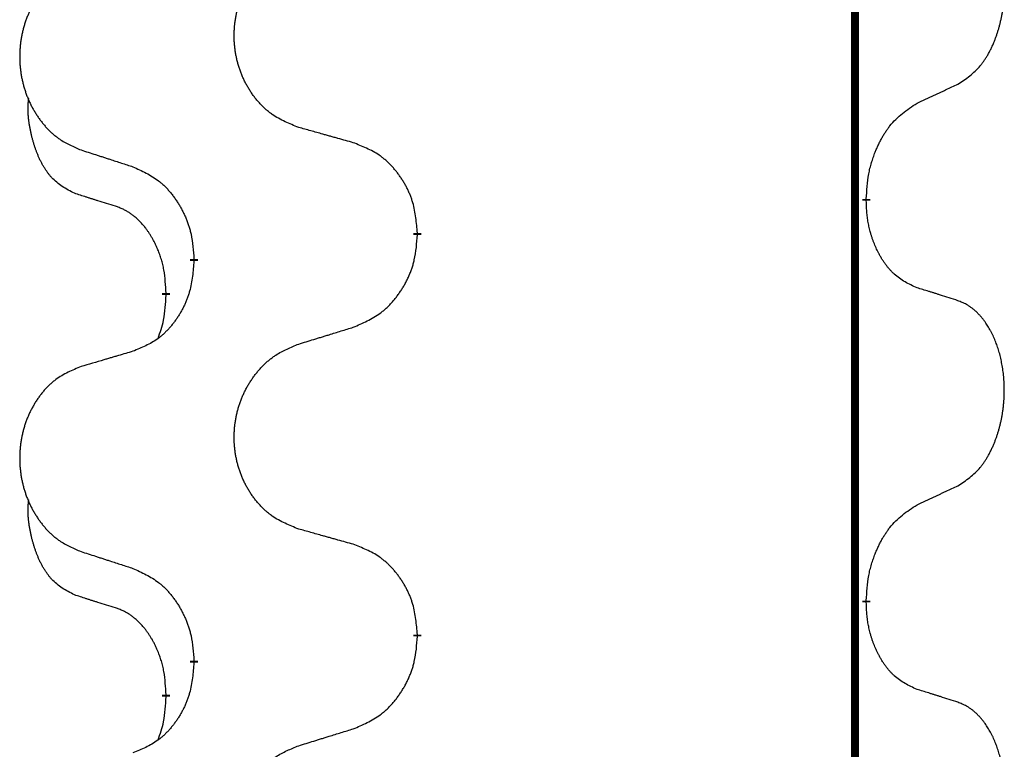
# Model space of a CAD drawing. Units: millimetres. Extents: x -767 to 1477, y -77 to 673.
# Drawn here: x -427 to -419, y 489 to 495 of the extents above; entities that cross this region are included whole.
import ezdxf

# ---------------------------------------------------------------- set-up
doc = ezdxf.new("R2010")
doc.units = ezdxf.units.MM
doc.linetypes.add('SLD_Durchgehend', pattern=[0, 0, 0])

# ---------------------------------------------------------------- blocks, each defined once
blk = doc.blocks.new('HL50WU-0-170', base_point=(354.7064, 297.9949))
at = {"color": 7, "linetype": 'SLD_Durchgehend', "const_width": 0.0625}
for points in [[(-420.1627, 588.6205), (-420.1627, 424.7205)], [(-420.0726, 493.1755), (-420.0726, 493.1605)], [(-423.6218, 492.9065), (-423.6218, 492.8915)], [(-425.3887, 492.6846), (-425.3887, 492.6996)], [(-425.6088, 492.4306), (-425.6088, 492.4156)], [(-420.0726, 490.0005), (-420.0726, 489.9855)], [(-423.6218, 489.7315), (-423.6218, 489.7165)], [(-425.3887, 489.5096), (-425.3887, 489.5246)], [(-425.6088, 489.2556), (-425.6088, 489.2406)]]:
    blk.add_lwpolyline(points, dxfattribs=at)
at = {"color": 7, "linetype": 'SLD_Durchgehend'}
for points, knots in [([(-419.3488, 494.0835), (-419.3167, 494.1043), (-419.2525, 494.1459), (-419.1902, 494.2049), (-419.1556, 494.2483), (-419.1405, 494.2694), (-419.1263, 494.2911), (-419.1124, 494.3142), (-419.0988, 494.3387), (-419.0857, 494.3646), (-419.0734, 494.3909), (-419.0624, 494.4166), (-419.0525, 494.4415), (-419.0436, 494.4656), (-419.0354, 494.49), (-419.0276, 494.5151), (-419.0203, 494.5409), (-419.0135, 494.5675), (-419.0073, 494.5942), (-419.0018, 494.6216), (-418.9968, 494.6497), (-418.9925, 494.6784), (-418.989, 494.7072), (-418.9861, 494.7364), (-418.9838, 494.7659), (-418.9824, 494.7956), (-418.9816, 494.8254), (-418.9816, 494.8538), (-418.9823, 494.8809), (-418.9835, 494.9067), (-418.9853, 494.9323), (-418.9876, 494.9578), (-418.9905, 494.9829), (-418.9939, 495.0078), (-418.9978, 495.0325), (-419.0023, 495.0566), (-419.0071, 495.0798), (-419.0124, 495.1024), (-419.0181, 495.1248), (-419.0243, 495.1466), (-419.0308, 495.1678), (-419.0377, 495.1885), (-419.045, 495.2089), (-419.053, 495.2293), (-419.0615, 495.2495), (-419.0706, 495.2697), (-419.0803, 495.2895), (-419.0903, 495.3086), (-419.1006, 495.3268), (-419.1111, 495.3441), (-419.1221, 495.3612), (-419.1349, 495.3797), (-419.1497, 495.3996), (-419.1669, 495.4205), (-419.1851, 495.4405), (-419.2036, 495.4588), (-419.2223, 495.4753), (-419.241, 495.49), (-419.2606, 495.5036), (-419.2848, 495.5181), (-419.3143, 495.5321), (-419.3373, 495.5413), (-419.3488, 495.5459)], [0, 0, 0, 0, 0.114626, 0.229253, 0.255136, 0.281028, 0.306957, 0.332884, 0.361934, 0.390985, 0.420018, 0.449052, 0.474762, 0.500472, 0.526183, 0.551894, 0.5793, 0.606707, 0.634112, 0.661518, 0.690573, 0.719628, 0.748686, 0.777743, 0.807529, 0.837316, 0.867099, 0.896882, 0.922639, 0.948395, 0.974152, 0.999908, 1.024987, 1.050066, 1.075144, 1.100222, 1.123355, 1.146488, 1.16962, 1.192753, 1.214494, 1.236235, 1.257976, 1.279718, 1.301816, 1.323914, 1.34601, 1.368106, 1.38839, 1.408673, 1.42896, 1.449249, 1.476285, 1.503323, 1.530378, 1.557432, 1.581269, 1.605108, 1.628896, 1.652672, 1.68974, 1.726808, 1.726808, 1.726808, 1.726808]), ([(-424.5603, 493.7408), (-424.5965, 493.7552), (-424.6691, 493.7841), (-424.747, 493.8263), (-424.7945, 493.8615), (-424.8177, 493.8807), (-424.8399, 493.9011), (-424.8613, 493.9227), (-424.8818, 493.9456), (-424.9016, 493.9695), (-424.9202, 493.9943), (-424.9379, 494.0197), (-424.9544, 494.0458), (-424.97, 494.0725), (-424.9845, 494.0998), (-424.9979, 494.1277), (-425.0103, 494.1563), (-425.0216, 494.1854), (-425.0318, 494.2149), (-425.0408, 494.2448), (-425.0485, 494.2749), (-425.0551, 494.3052), (-425.0605, 494.3358), (-425.0648, 494.3666), (-425.0679, 494.3976), (-425.0699, 494.4288), (-425.0707, 494.46), (-425.0703, 494.4911), (-425.0688, 494.5222), (-425.0661, 494.5532), (-425.0622, 494.584), (-425.0573, 494.6146), (-425.0512, 494.6448), (-425.044, 494.6748), (-425.0357, 494.7045), (-425.0263, 494.7338), (-425.0157, 494.7627), (-425.0041, 494.7912), (-424.9914, 494.8192), (-424.9776, 494.8465), (-424.9629, 494.8733), (-424.9473, 494.8993), (-424.9307, 494.9247), (-424.9132, 494.9496), (-424.8946, 494.9738), (-424.8751, 494.9973), (-424.8546, 495.02), (-424.8334, 495.0416), (-424.8114, 495.062), (-424.7887, 495.0813), (-424.7651, 495.0994), (-424.7213, 495.1296), (-424.6531, 495.1653), (-424.5912, 495.1906), (-424.5603, 495.2032)], [0, 0, 0, 0, 0.117086, 0.234172, 0.26425, 0.294342, 0.324476, 0.354607, 0.385625, 0.416644, 0.447649, 0.478654, 0.509524, 0.540393, 0.571263, 0.602133, 0.633372, 0.664611, 0.695847, 0.727084, 0.758108, 0.789132, 0.820159, 0.851185, 0.8824, 0.913614, 0.944827, 0.97604, 1.007095, 1.038151, 1.069208, 1.100265, 1.131069, 1.161872, 1.192674, 1.223475, 1.254222, 1.284969, 1.315717, 1.346465, 1.376816, 1.407167, 1.437517, 1.467868, 1.498416, 1.528964, 1.559522, 1.59008, 1.619832, 1.649585, 1.679305, 1.709013, 1.809224, 1.909434, 1.909434, 1.909434, 1.909434]), ([(-426.281, 495.0253), (-426.3156, 495.0108), (-426.3848, 494.9818), (-426.4588, 494.9396), (-426.5038, 494.9045), (-426.5259, 494.8853), (-426.5469, 494.8649), (-426.5672, 494.8432), (-426.5868, 494.8204), (-426.6056, 494.7964), (-426.6233, 494.7717), (-426.6401, 494.7462), (-426.6558, 494.7201), (-426.6706, 494.6934), (-426.6843, 494.6662), (-426.6971, 494.6383), (-426.7089, 494.6097), (-426.7197, 494.5806), (-426.7294, 494.551), (-426.7379, 494.5212), (-426.7453, 494.4911), (-426.7515, 494.4608), (-426.7567, 494.4302), (-426.7607, 494.3994), (-426.7637, 494.3684), (-426.7656, 494.3373), (-426.7663, 494.3061), (-426.766, 494.2749), (-426.7645, 494.2438), (-426.7619, 494.2129), (-426.7583, 494.1821), (-426.7536, 494.1515), (-426.7478, 494.1212), (-426.7409, 494.0913), (-426.733, 494.0616), (-426.7241, 494.0323), (-426.7141, 494.0034), (-426.703, 493.975), (-426.6909, 493.9469), (-426.6779, 493.9196), (-426.6639, 493.8928), (-426.6491, 493.8668), (-426.6333, 493.8414), (-426.6166, 493.8165), (-426.599, 493.7923), (-426.5805, 493.7689), (-426.561, 493.7461), (-426.5408, 493.7245), (-426.5199, 493.7041), (-426.4983, 493.6848), (-426.4759, 493.6667), (-426.4343, 493.6366), (-426.3695, 493.6008), (-426.3105, 493.5755), (-426.281, 493.5628)], [0, 0, 0, 0, 0.112481, 0.224961, 0.254205, 0.283463, 0.312765, 0.342064, 0.372505, 0.402946, 0.433372, 0.463798, 0.494314, 0.52483, 0.555347, 0.585864, 0.616922, 0.647981, 0.679038, 0.710095, 0.741061, 0.772027, 0.802995, 0.833963, 0.865172, 0.896381, 0.927588, 0.958795, 0.989832, 1.020868, 1.051906, 1.082944, 1.113652, 1.144359, 1.175065, 1.20577, 1.236283, 1.266796, 1.29731, 1.327824, 1.357761, 1.387698, 1.417635, 1.447572, 1.477483, 1.507394, 1.537316, 1.567238, 1.596112, 1.624989, 1.653829, 1.682658, 1.778901, 1.875145, 1.875145, 1.875145, 1.875145]), ([(-419.6718, 493.9323), (-419.6491, 493.9428), (-419.6036, 493.964), (-419.5542, 493.987), (-419.5237, 494.0012), (-419.512, 494.0067), (-419.5004, 494.0122), (-419.4887, 494.0176), (-419.477, 494.0231), (-419.4654, 494.0286), (-419.4537, 494.034), (-419.4304, 494.045), (-419.3954, 494.0615), (-419.3643, 494.0761), (-419.3488, 494.0835)], [0, 0, 0, 0, 0.075268, 0.1505361, 0.163415, 0.176294, 0.1891729, 0.2020518, 0.2149361, 0.2278204, 0.2407047, 0.253589, 0.3051493, 0.3567097, 0.3567097, 0.3567097, 0.3567097]), ([(-426.3327, 493.2202), (-426.3655, 493.2369), (-426.4312, 493.2705), (-426.4946, 493.323), (-426.5289, 493.3623), (-426.543, 493.3803), (-426.5563, 493.399), (-426.5693, 493.419), (-426.5821, 493.4402), (-426.5944, 493.4628), (-426.606, 493.4858), (-426.6164, 493.5085), (-426.6259, 493.5309), (-426.6345, 493.5528), (-426.6425, 493.575), (-426.6501, 493.598), (-426.6573, 493.6217), (-426.6642, 493.6461), (-426.6705, 493.6707), (-426.6764, 493.696), (-426.682, 493.7219), (-426.687, 493.7485), (-426.6913, 493.7753), (-426.6949, 493.8023), (-426.6977, 493.8296), (-426.6996, 493.8572), (-426.7003, 493.8849), (-426.6999, 493.9137), (-426.698, 493.9437), (-426.6961, 493.9644), (-426.6952, 493.9748)], [0, 0, 0, 0, 0.1104767, 0.2209534, 0.2438284, 0.2667114, 0.2896326, 0.3125527, 0.3382849, 0.3640175, 0.389731, 0.4154442, 0.4390192, 0.4625939, 0.4861716, 0.5097495, 0.5351329, 0.5605162, 0.5859001, 0.6112844, 0.6383739, 0.665463, 0.6925584, 0.7196538, 0.7472958, 0.7749392, 0.8025614, 0.830178, 0.8614107, 0.8926434, 0.8926434, 0.8926434, 0.8926434]), ([(-420.0726, 493.1755), (-420.0706, 493.2085), (-420.0666, 493.2744), (-420.0582, 493.3478), (-420.0488, 493.3953), (-420.0437, 493.4178), (-420.038, 493.4401), (-420.0318, 493.4619), (-420.0251, 493.4832), (-420.0181, 493.5038), (-420.0106, 493.5244), (-420.0015, 493.5477), (-419.9906, 493.5739), (-419.9776, 493.6026), (-419.9637, 493.6309), (-419.9493, 493.6577), (-419.9346, 493.683), (-419.9196, 493.7069), (-419.9037, 493.7301), (-419.864, 493.7823), (-419.7896, 493.8553), (-419.7111, 493.9066), (-419.6718, 493.9323)], [0, 0, 0, 0, 0.0991279, 0.1982558, 0.2212992, 0.2443459, 0.2673984, 0.2904499, 0.3123028, 0.3341557, 0.3560082, 0.3778615, 0.4093786, 0.4408961, 0.4724293, 0.503962, 0.5321252, 0.5602895, 0.5884188, 0.6165402, 0.7571053, 0.8976704, 0.8976704, 0.8976704, 0.8976704]), ([(-424.129, 493.6203), (-424.1491, 493.6259), (-424.1893, 493.6371), (-424.2346, 493.6497), (-424.2648, 493.6581), (-424.2798, 493.6623), (-424.2949, 493.6665), (-424.31, 493.6707), (-424.3251, 493.6749), (-424.3402, 493.6792), (-424.3552, 493.6834), (-424.397, 493.695), (-424.4653, 493.7142), (-424.5286, 493.7319), (-424.5603, 493.7408)], [0, 0, 0, 0, 0.0626283, 0.1252565, 0.140914, 0.1565714, 0.1722289, 0.1878864, 0.2035442, 0.219202, 0.2348598, 0.2505176, 0.3491531, 0.4477886, 0.4477886, 0.4477886, 0.4477886]), ([(-423.6218, 492.9065), (-423.6253, 492.9466), (-423.6323, 493.0269), (-423.6486, 493.1164), (-423.6667, 493.1738), (-423.6769, 493.2017), (-423.6884, 493.2291), (-423.7011, 493.256), (-423.7149, 493.2823), (-423.7296, 493.3079), (-423.7453, 493.3329), (-423.7619, 493.3573), (-423.7793, 493.381), (-423.7974, 493.4039), (-423.8165, 493.4261), (-423.8363, 493.4472), (-423.8567, 493.4673), (-423.8779, 493.4863), (-423.8999, 493.5041), (-423.946, 493.5378), (-424.0223, 493.5784), (-424.0934, 493.6064), (-424.129, 493.6203)], [0, 0, 0, 0, 0.1209346, 0.2418691, 0.2715902, 0.3013222, 0.3310797, 0.3608342, 0.3904011, 0.4199685, 0.4495293, 0.4790908, 0.5083301, 0.5375686, 0.5668172, 0.5960652, 0.6244344, 0.6528069, 0.6811435, 0.7094671, 0.8241186, 0.93877, 0.93877, 0.93877, 0.93877]), ([(-426.281, 493.5628), (-426.262, 493.5567), (-426.224, 493.5444), (-426.1813, 493.5305), (-426.1528, 493.5213), (-426.1385, 493.5167), (-426.1243, 493.5121), (-426.11, 493.5075), (-426.0958, 493.5028), (-426.0815, 493.4982), (-426.0673, 493.4936), (-426.0274, 493.4807), (-425.962, 493.4595), (-425.9013, 493.4398), (-425.8709, 493.4299)], [0, 0, 0, 0, 0.0599168, 0.1198336, 0.1348129, 0.1497923, 0.1647716, 0.179751, 0.1947305, 0.2097099, 0.2246894, 0.2396689, 0.3353723, 0.4310757, 0.4310757, 0.4310757, 0.4310757]), ([(-425.8709, 493.4299), (-425.8357, 493.414), (-425.7651, 493.3822), (-425.6899, 493.3365), (-425.6444, 493.2991), (-425.6222, 493.2787), (-425.6011, 493.2572), (-425.5807, 493.2343), (-425.561, 493.2103), (-425.5422, 493.1851), (-425.5244, 493.1591), (-425.5075, 493.1325), (-425.4916, 493.1051), (-425.4767, 493.0771), (-425.4628, 493.0486), (-425.45, 493.0194), (-425.4384, 492.9896), (-425.4281, 492.9592), (-425.4191, 492.9284), (-425.4062, 492.8753), (-425.3955, 492.7989), (-425.391, 492.7327), (-425.3887, 492.6996)], [0, 0, 0, 0, 0.1161018, 0.2322037, 0.2623496, 0.2925108, 0.3227169, 0.3529195, 0.3843764, 0.415834, 0.4472779, 0.4787225, 0.5104414, 0.5421594, 0.5738837, 0.6056077, 0.6377093, 0.6698134, 0.7018938, 0.7339652, 0.8335001, 0.9330351, 0.9330351, 0.9330351, 0.9330351]), ([(-426.0096, 493.118), (-426.0327, 493.125), (-426.0789, 493.1392), (-426.1289, 493.1547), (-426.1596, 493.1643), (-426.1712, 493.168), (-426.1827, 493.1716), (-426.1943, 493.1753), (-426.2058, 493.179), (-426.2174, 493.1827), (-426.2289, 493.1864), (-426.252, 493.1938), (-426.2866, 493.2051), (-426.3173, 493.2151), (-426.3327, 493.2202)], [0, 0, 0, 0, 0.072467, 0.1449339, 0.1570396, 0.1691453, 0.181251, 0.1933566, 0.2054742, 0.2175917, 0.2297093, 0.2418268, 0.2903502, 0.3388736, 0.3388736, 0.3388736, 0.3388736]), ([(-419.6718, 492.4731), (-419.7038, 492.4877), (-419.7678, 492.517), (-419.8324, 492.5623), (-419.8692, 492.5974), (-419.8853, 492.6146), (-419.9007, 492.6324), (-419.9158, 492.6518), (-419.9307, 492.6724), (-419.9453, 492.6945), (-419.9591, 492.7172), (-419.9712, 492.7389), (-419.982, 492.7597), (-419.9915, 492.7793), (-420.0005, 492.7993), (-420.0091, 492.82), (-420.0174, 492.8414), (-420.0253, 492.8637), (-420.0326, 492.8862), (-420.039, 492.908), (-420.0446, 492.9289), (-420.0495, 492.949), (-420.0539, 492.9692), (-420.0579, 492.9898), (-420.0614, 493.0108), (-420.0645, 493.0321), (-420.067, 493.0535), (-420.0697, 493.082), (-420.0715, 493.1177), (-420.0723, 493.1462), (-420.0726, 493.1605)], [0, 0, 0, 0, 0.1054562, 0.2109123, 0.2344291, 0.2579548, 0.2815165, 0.3050767, 0.3315574, 0.3580389, 0.3845049, 0.4109705, 0.4328054, 0.4546397, 0.4764736, 0.4983077, 0.5219471, 0.5455868, 0.5692264, 0.5928659, 0.6135516, 0.634237, 0.6549231, 0.6756092, 0.6971494, 0.71869, 0.740226, 0.7617607, 0.804578, 0.8473954, 0.8473954, 0.8473954, 0.8473954]), ([(-425.6088, 492.4306), (-425.6106, 492.4612), (-425.614, 492.5226), (-425.6217, 492.5909), (-425.6303, 492.6352), (-425.635, 492.6562), (-425.6403, 492.6771), (-425.6461, 492.6974), (-425.6523, 492.7171), (-425.6589, 492.7363), (-425.6659, 492.7553), (-425.6742, 492.7761), (-425.6838, 492.7985), (-425.6951, 492.8224), (-425.7071, 492.8459), (-425.7195, 492.8682), (-425.7322, 492.8894), (-425.7452, 492.9094), (-425.7589, 492.929), (-425.7745, 492.9498), (-425.7925, 492.9717), (-425.813, 492.9943), (-425.8347, 493.0158), (-425.8567, 493.0352), (-425.879, 493.0526), (-425.9012, 493.0679), (-425.9243, 493.0818), (-425.9501, 493.095), (-425.9787, 493.1068), (-425.9993, 493.1143), (-426.0096, 493.118)], [0, 0, 0, 0, 0.0921911, 0.1843821, 0.20591, 0.2274409, 0.2489766, 0.2705115, 0.2907895, 0.3110675, 0.3313472, 0.3516275, 0.3780441, 0.4044611, 0.4308749, 0.4572883, 0.4811357, 0.5049824, 0.5288358, 0.5526907, 0.5831984, 0.6137075, 0.6442319, 0.6747535, 0.7017613, 0.7287719, 0.7557302, 0.7826753, 0.8155538, 0.8484323, 0.8484323, 0.8484323, 0.8484323]), ([(-424.129, 492.1611), (-424.092, 492.177), (-424.0181, 492.2087), (-423.9389, 492.2543), (-423.8909, 492.2918), (-423.8676, 492.3122), (-423.8453, 492.3338), (-423.8238, 492.3567), (-423.8031, 492.3807), (-423.7833, 492.4059), (-423.7646, 492.4318), (-423.7469, 492.4585), (-423.7301, 492.4858), (-423.7144, 492.5138), (-423.6998, 492.5424), (-423.6864, 492.5716), (-423.6742, 492.6014), (-423.6633, 492.6317), (-423.6538, 492.6626), (-423.6403, 492.7156), (-423.629, 492.7921), (-423.6242, 492.8584), (-423.6218, 492.8915)], [0, 0, 0, 0, 0.1207225, 0.241445, 0.272411, 0.3033922, 0.334416, 0.3654362, 0.3974567, 0.4294779, 0.4614868, 0.4934965, 0.5255609, 0.5576245, 0.5896947, 0.6217645, 0.6540243, 0.6862868, 0.7185226, 0.7507482, 0.8503626, 0.9499769, 0.9499769, 0.9499769, 0.9499769]), ([(-425.3887, 492.6846), (-425.392, 492.6444), (-425.3986, 492.5642), (-425.4141, 492.4748), (-425.4313, 492.4173), (-425.4411, 492.3894), (-425.452, 492.362), (-425.4641, 492.3351), (-425.4771, 492.3088), (-425.4911, 492.2832), (-425.5061, 492.2582), (-425.5219, 492.2338), (-425.5384, 492.2102), (-425.5556, 492.1873), (-425.5737, 492.165), (-425.5925, 492.1439), (-425.612, 492.1238), (-425.632, 492.1049), (-425.653, 492.087), (-425.6967, 492.0534), (-425.7692, 492.0127), (-425.837, 491.9847), (-425.8709, 491.9707)], [0, 0, 0, 0, 0.1207923, 0.2415845, 0.2711145, 0.3006544, 0.3302167, 0.3597763, 0.388964, 0.418152, 0.4473341, 0.4765167, 0.5051788, 0.5338402, 0.5625129, 0.591185, 0.618755, 0.6463281, 0.6738633, 0.7013854, 0.8115011, 0.9216168, 0.9216168, 0.9216168, 0.9216168]), ([(-419.3488, 492.3709), (-419.3718, 492.3784), (-419.4179, 492.3934), (-419.4678, 492.4095), (-419.4986, 492.4194), (-419.5101, 492.423), (-419.5217, 492.4267), (-419.5332, 492.4303), (-419.5448, 492.4339), (-419.5563, 492.4375), (-419.5679, 492.4411), (-419.591, 492.4483), (-419.6256, 492.459), (-419.6564, 492.4684), (-419.6718, 492.4731)], [0, 0, 0, 0, 0.0726997, 0.1453994, 0.1575073, 0.1696152, 0.1817231, 0.193831, 0.205927, 0.2180229, 0.2301189, 0.2422149, 0.2905443, 0.3388737, 0.3388737, 0.3388737, 0.3388737]), ([(-425.6725, 492.0731), (-425.6639, 492.0968), (-425.6468, 492.1443), (-425.6247, 492.2251), (-425.614, 492.3162), (-425.6105, 492.3825), (-425.6088, 492.4156)], [0, 0, 0, 0, 0.0756193, 0.1512387, 0.250723, 0.3502073, 0.3502073, 0.3502073, 0.3502073]), ([(-419.3488, 490.9085), (-419.3167, 490.9293), (-419.2525, 490.9709), (-419.1902, 491.0299), (-419.1556, 491.0733), (-419.1405, 491.0944), (-419.1263, 491.1161), (-419.1124, 491.1392), (-419.0988, 491.1637), (-419.0857, 491.1896), (-419.0734, 491.2159), (-419.0624, 491.2416), (-419.0525, 491.2665), (-419.0436, 491.2906), (-419.0354, 491.315), (-419.0276, 491.3401), (-419.0203, 491.3659), (-419.0135, 491.3925), (-419.0073, 491.4192), (-419.0018, 491.4466), (-418.9968, 491.4747), (-418.9925, 491.5034), (-418.989, 491.5322), (-418.9861, 491.5614), (-418.9838, 491.5909), (-418.9824, 491.6206), (-418.9816, 491.6504), (-418.9816, 491.6788), (-418.9823, 491.7059), (-418.9835, 491.7317), (-418.9853, 491.7573), (-418.9876, 491.7828), (-418.9905, 491.8079), (-418.9939, 491.8328), (-418.9978, 491.8575), (-419.0023, 491.8816), (-419.0071, 491.9048), (-419.0124, 491.9274), (-419.0181, 491.9498), (-419.0243, 491.9716), (-419.0308, 491.9928), (-419.0377, 492.0135), (-419.045, 492.0339), (-419.053, 492.0543), (-419.0615, 492.0745), (-419.0706, 492.0947), (-419.0803, 492.1145), (-419.0903, 492.1336), (-419.1006, 492.1518), (-419.1111, 492.1691), (-419.1221, 492.1862), (-419.1349, 492.2047), (-419.1497, 492.2246), (-419.1669, 492.2455), (-419.1851, 492.2655), (-419.2036, 492.2838), (-419.2223, 492.3003), (-419.241, 492.315), (-419.2606, 492.3286), (-419.2848, 492.3431), (-419.3143, 492.3571), (-419.3373, 492.3663), (-419.3488, 492.3709)], [0, 0, 0, 0, 0.114626, 0.229253, 0.255136, 0.281028, 0.306957, 0.332884, 0.361934, 0.390985, 0.420018, 0.449052, 0.474762, 0.500472, 0.526183, 0.551894, 0.5793, 0.606707, 0.634112, 0.661518, 0.690573, 0.719628, 0.748686, 0.777743, 0.807529, 0.837316, 0.867099, 0.896882, 0.922639, 0.948395, 0.974152, 0.999908, 1.024987, 1.050066, 1.075144, 1.100222, 1.123355, 1.146488, 1.16962, 1.192753, 1.214494, 1.236235, 1.257976, 1.279718, 1.301816, 1.323914, 1.34601, 1.368106, 1.38839, 1.408673, 1.42896, 1.449249, 1.476285, 1.503323, 1.530378, 1.557432, 1.581269, 1.605108, 1.628896, 1.652672, 1.68974, 1.726808, 1.726808, 1.726808, 1.726808]), ([(-424.5603, 492.0282), (-424.5403, 492.0343), (-424.5003, 492.0467), (-424.4554, 492.0605), (-424.4254, 492.0697), (-424.4104, 492.0744), (-424.3954, 492.079), (-424.3804, 492.0836), (-424.3654, 492.0882), (-424.3505, 492.0928), (-424.3355, 492.0974), (-424.2936, 492.1104), (-424.2247, 492.1316), (-424.1609, 492.1513), (-424.129, 492.1611)], [0, 0, 0, 0, 0.062728, 0.1254559, 0.141138, 0.1568202, 0.1725023, 0.1881844, 0.2038666, 0.2195488, 0.235231, 0.2509132, 0.3511056, 0.4512981, 0.4512981, 0.4512981, 0.4512981]), ([(-424.5603, 490.5658), (-424.5965, 490.5802), (-424.6691, 490.6091), (-424.747, 490.6513), (-424.7945, 490.6865), (-424.8177, 490.7057), (-424.8399, 490.7261), (-424.8613, 490.7477), (-424.8818, 490.7706), (-424.9016, 490.7945), (-424.9202, 490.8193), (-424.9379, 490.8447), (-424.9544, 490.8708), (-424.97, 490.8975), (-424.9845, 490.9248), (-424.9979, 490.9527), (-425.0103, 490.9813), (-425.0216, 491.0104), (-425.0318, 491.0399), (-425.0408, 491.0698), (-425.0485, 491.0999), (-425.0551, 491.1302), (-425.0605, 491.1608), (-425.0648, 491.1916), (-425.0679, 491.2226), (-425.0699, 491.2538), (-425.0707, 491.285), (-425.0703, 491.3161), (-425.0688, 491.3472), (-425.0661, 491.3782), (-425.0622, 491.409), (-425.0573, 491.4396), (-425.0512, 491.4698), (-425.044, 491.4998), (-425.0357, 491.5295), (-425.0263, 491.5588), (-425.0157, 491.5877), (-425.0041, 491.6162), (-424.9914, 491.6442), (-424.9776, 491.6715), (-424.9629, 491.6983), (-424.9473, 491.7243), (-424.9307, 491.7497), (-424.9132, 491.7746), (-424.8946, 491.7988), (-424.8751, 491.8223), (-424.8546, 491.845), (-424.8334, 491.8666), (-424.8114, 491.887), (-424.7887, 491.9063), (-424.7651, 491.9244), (-424.7213, 491.9546), (-424.6531, 491.9903), (-424.5912, 492.0156), (-424.5603, 492.0282)], [0, 0, 0, 0, 0.117086, 0.234172, 0.26425, 0.294342, 0.324476, 0.354607, 0.385625, 0.416644, 0.447649, 0.478654, 0.509524, 0.540393, 0.571263, 0.602133, 0.633372, 0.664611, 0.695847, 0.727084, 0.758108, 0.789132, 0.820159, 0.851185, 0.8824, 0.913614, 0.944827, 0.97604, 1.007095, 1.038151, 1.069208, 1.100265, 1.131069, 1.161872, 1.192674, 1.223475, 1.254222, 1.284969, 1.315717, 1.346465, 1.376816, 1.407167, 1.437517, 1.467868, 1.498416, 1.528964, 1.559522, 1.59008, 1.619832, 1.649585, 1.679305, 1.709013, 1.809224, 1.909434, 1.909434, 1.909434, 1.909434]), ([(-425.8709, 491.9707), (-425.8901, 491.9651), (-425.9283, 491.9539), (-425.9713, 491.9413), (-426, 491.9329), (-426.0143, 491.9287), (-426.0287, 491.9245), (-426.043, 491.9203), (-426.0574, 491.9161), (-426.0717, 491.9119), (-426.086, 491.9077), (-426.1257, 491.896), (-426.1907, 491.8769), (-426.2509, 491.8591), (-426.281, 491.8503)], [0, 0, 0, 0, 0.0597754, 0.1195507, 0.1344951, 0.1494396, 0.164384, 0.1793284, 0.1942733, 0.2092182, 0.2241631, 0.239108, 0.3332541, 0.4274002, 0.4274002, 0.4274002, 0.4274002]), ([(-426.281, 491.8503), (-426.3156, 491.8358), (-426.3848, 491.8068), (-426.4588, 491.7646), (-426.5038, 491.7295), (-426.5259, 491.7103), (-426.5469, 491.6899), (-426.5672, 491.6682), (-426.5868, 491.6454), (-426.6056, 491.6214), (-426.6233, 491.5967), (-426.6401, 491.5712), (-426.6558, 491.5451), (-426.6706, 491.5184), (-426.6843, 491.4912), (-426.6971, 491.4633), (-426.7089, 491.4347), (-426.7197, 491.4056), (-426.7294, 491.376), (-426.7379, 491.3462), (-426.7453, 491.3161), (-426.7515, 491.2858), (-426.7567, 491.2552), (-426.7607, 491.2244), (-426.7637, 491.1934), (-426.7656, 491.1623), (-426.7663, 491.1311), (-426.766, 491.0999), (-426.7645, 491.0688), (-426.7619, 491.0379), (-426.7583, 491.0071), (-426.7536, 490.9765), (-426.7478, 490.9462), (-426.7409, 490.9163), (-426.733, 490.8866), (-426.7241, 490.8573), (-426.7141, 490.8284), (-426.703, 490.8), (-426.6909, 490.7719), (-426.6779, 490.7446), (-426.6639, 490.7178), (-426.6491, 490.6918), (-426.6333, 490.6664), (-426.6166, 490.6415), (-426.599, 490.6173), (-426.5805, 490.5939), (-426.561, 490.5711), (-426.5408, 490.5495), (-426.5199, 490.5291), (-426.4983, 490.5098), (-426.4759, 490.4917), (-426.4343, 490.4616), (-426.3695, 490.4258), (-426.3105, 490.4005), (-426.281, 490.3878)], [0, 0, 0, 0, 0.112481, 0.224961, 0.254205, 0.283463, 0.312765, 0.342064, 0.372505, 0.402946, 0.433372, 0.463798, 0.494314, 0.52483, 0.555347, 0.585864, 0.616922, 0.647981, 0.679038, 0.710095, 0.741061, 0.772027, 0.802995, 0.833963, 0.865172, 0.896381, 0.927588, 0.958795, 0.989832, 1.020868, 1.051906, 1.082944, 1.113652, 1.144359, 1.175065, 1.20577, 1.236283, 1.266796, 1.29731, 1.327824, 1.357761, 1.387698, 1.417635, 1.447572, 1.477483, 1.507394, 1.537316, 1.567238, 1.596112, 1.624989, 1.653829, 1.682658, 1.778901, 1.875145, 1.875145, 1.875145, 1.875145]), ([(-419.6718, 490.7573), (-419.6491, 490.7678), (-419.6036, 490.789), (-419.5542, 490.812), (-419.5237, 490.8262), (-419.512, 490.8317), (-419.5004, 490.8372), (-419.4887, 490.8426), (-419.477, 490.8481), (-419.4654, 490.8536), (-419.4537, 490.859), (-419.4304, 490.87), (-419.3954, 490.8865), (-419.3643, 490.9011), (-419.3488, 490.9085)], [0, 0, 0, 0, 0.075268, 0.1505361, 0.163415, 0.176294, 0.1891729, 0.2020518, 0.2149361, 0.2278204, 0.2407047, 0.253589, 0.3051493, 0.3567097, 0.3567097, 0.3567097, 0.3567097]), ([(-426.3327, 490.0452), (-426.3655, 490.0619), (-426.4312, 490.0955), (-426.4946, 490.148), (-426.5289, 490.1873), (-426.543, 490.2053), (-426.5563, 490.224), (-426.5693, 490.244), (-426.5821, 490.2652), (-426.5944, 490.2878), (-426.606, 490.3108), (-426.6164, 490.3335), (-426.6259, 490.3559), (-426.6345, 490.3778), (-426.6425, 490.4), (-426.6501, 490.423), (-426.6573, 490.4467), (-426.6642, 490.4711), (-426.6705, 490.4957), (-426.6764, 490.521), (-426.682, 490.5469), (-426.687, 490.5735), (-426.6913, 490.6003), (-426.6949, 490.6273), (-426.6977, 490.6546), (-426.6996, 490.6822), (-426.7003, 490.7099), (-426.6999, 490.7387), (-426.698, 490.7687), (-426.6961, 490.7894), (-426.6952, 490.7998)], [0, 0, 0, 0, 0.1104767, 0.2209534, 0.2438284, 0.2667114, 0.2896326, 0.3125527, 0.3382849, 0.3640175, 0.389731, 0.4154442, 0.4390192, 0.4625939, 0.4861716, 0.5097495, 0.5351329, 0.5605162, 0.5859001, 0.6112844, 0.6383739, 0.665463, 0.6925584, 0.7196538, 0.7472958, 0.7749392, 0.8025614, 0.830178, 0.8614107, 0.8926434, 0.8926434, 0.8926434, 0.8926434]), ([(-420.0726, 490.0005), (-420.0706, 490.0335), (-420.0666, 490.0994), (-420.0582, 490.1728), (-420.0488, 490.2203), (-420.0437, 490.2428), (-420.038, 490.2651), (-420.0318, 490.2869), (-420.0251, 490.3082), (-420.0181, 490.3288), (-420.0106, 490.3494), (-420.0015, 490.3727), (-419.9906, 490.3989), (-419.9776, 490.4276), (-419.9637, 490.4559), (-419.9493, 490.4827), (-419.9346, 490.508), (-419.9196, 490.5319), (-419.9037, 490.5551), (-419.864, 490.6073), (-419.7896, 490.6803), (-419.7111, 490.7316), (-419.6718, 490.7573)], [0, 0, 0, 0, 0.0991279, 0.1982558, 0.2212992, 0.2443459, 0.2673984, 0.2904499, 0.3123028, 0.3341557, 0.3560082, 0.3778615, 0.4093786, 0.4408961, 0.4724293, 0.503962, 0.5321252, 0.5602895, 0.5884188, 0.6165402, 0.7571053, 0.8976704, 0.8976704, 0.8976704, 0.8976704]), ([(-424.129, 490.4453), (-424.1491, 490.4509), (-424.1893, 490.4621), (-424.2346, 490.4747), (-424.2648, 490.4831), (-424.2798, 490.4873), (-424.2949, 490.4915), (-424.31, 490.4957), (-424.3251, 490.4999), (-424.3402, 490.5042), (-424.3552, 490.5084), (-424.397, 490.52), (-424.4653, 490.5392), (-424.5286, 490.5569), (-424.5603, 490.5658)], [0, 0, 0, 0, 0.0626283, 0.1252565, 0.140914, 0.1565714, 0.1722289, 0.1878864, 0.2035442, 0.219202, 0.2348598, 0.2505176, 0.3491531, 0.4477886, 0.4477886, 0.4477886, 0.4477886]), ([(-423.6218, 489.7315), (-423.6253, 489.7716), (-423.6323, 489.8519), (-423.6486, 489.9414), (-423.6667, 489.9988), (-423.6769, 490.0267), (-423.6884, 490.0541), (-423.7011, 490.081), (-423.7149, 490.1073), (-423.7296, 490.1329), (-423.7453, 490.1579), (-423.7619, 490.1823), (-423.7793, 490.206), (-423.7974, 490.2289), (-423.8165, 490.2511), (-423.8363, 490.2722), (-423.8567, 490.2923), (-423.8779, 490.3113), (-423.8999, 490.3291), (-423.946, 490.3628), (-424.0223, 490.4034), (-424.0934, 490.4314), (-424.129, 490.4453)], [0, 0, 0, 0, 0.1209346, 0.2418691, 0.2715902, 0.3013222, 0.3310797, 0.3608342, 0.3904011, 0.4199685, 0.4495293, 0.4790908, 0.5083301, 0.5375686, 0.5668172, 0.5960652, 0.6244344, 0.6528069, 0.6811435, 0.7094671, 0.8241186, 0.93877, 0.93877, 0.93877, 0.93877]), ([(-426.281, 490.3878), (-426.262, 490.3817), (-426.224, 490.3694), (-426.1813, 490.3555), (-426.1528, 490.3463), (-426.1385, 490.3417), (-426.1243, 490.3371), (-426.11, 490.3325), (-426.0958, 490.3278), (-426.0815, 490.3232), (-426.0673, 490.3186), (-426.0274, 490.3057), (-425.962, 490.2845), (-425.9013, 490.2648), (-425.8709, 490.2549)], [0, 0, 0, 0, 0.0599168, 0.1198336, 0.1348129, 0.1497923, 0.1647716, 0.179751, 0.1947305, 0.2097099, 0.2246894, 0.2396689, 0.3353723, 0.4310757, 0.4310757, 0.4310757, 0.4310757]), ([(-425.8709, 490.2549), (-425.8357, 490.239), (-425.7651, 490.2072), (-425.6899, 490.1615), (-425.6444, 490.1241), (-425.6222, 490.1037), (-425.6011, 490.0822), (-425.5807, 490.0593), (-425.561, 490.0353), (-425.5422, 490.0101), (-425.5244, 489.9841), (-425.5075, 489.9575), (-425.4916, 489.9301), (-425.4767, 489.9021), (-425.4628, 489.8736), (-425.45, 489.8444), (-425.4384, 489.8146), (-425.4281, 489.7842), (-425.4191, 489.7534), (-425.4062, 489.7003), (-425.3955, 489.6239), (-425.391, 489.5577), (-425.3887, 489.5246)], [0, 0, 0, 0, 0.1161018, 0.2322037, 0.2623496, 0.2925108, 0.3227169, 0.3529195, 0.3843764, 0.415834, 0.4472779, 0.4787225, 0.5104414, 0.5421594, 0.5738837, 0.6056077, 0.6377093, 0.6698134, 0.7018938, 0.7339652, 0.8335001, 0.9330351, 0.9330351, 0.9330351, 0.9330351]), ([(-426.0096, 489.943), (-426.0327, 489.95), (-426.0789, 489.9642), (-426.1289, 489.9797), (-426.1596, 489.9893), (-426.1712, 489.993), (-426.1827, 489.9966), (-426.1943, 490.0003), (-426.2058, 490.004), (-426.2174, 490.0077), (-426.2289, 490.0114), (-426.252, 490.0188), (-426.2866, 490.0301), (-426.3173, 490.0401), (-426.3327, 490.0452)], [0, 0, 0, 0, 0.072467, 0.1449339, 0.1570396, 0.1691453, 0.181251, 0.1933566, 0.2054742, 0.2175917, 0.2297093, 0.2418268, 0.2903502, 0.3388736, 0.3388736, 0.3388736, 0.3388736]), ([(-419.6718, 489.2981), (-419.7038, 489.3127), (-419.7678, 489.342), (-419.8324, 489.3873), (-419.8692, 489.4224), (-419.8853, 489.4396), (-419.9007, 489.4574), (-419.9158, 489.4768), (-419.9307, 489.4974), (-419.9453, 489.5195), (-419.9591, 489.5422), (-419.9712, 489.5639), (-419.982, 489.5847), (-419.9915, 489.6043), (-420.0005, 489.6243), (-420.0091, 489.645), (-420.0174, 489.6664), (-420.0253, 489.6887), (-420.0326, 489.7112), (-420.039, 489.733), (-420.0446, 489.7539), (-420.0495, 489.774), (-420.0539, 489.7942), (-420.0579, 489.8148), (-420.0614, 489.8358), (-420.0645, 489.8571), (-420.067, 489.8785), (-420.0697, 489.907), (-420.0715, 489.9427), (-420.0723, 489.9712), (-420.0726, 489.9855)], [0, 0, 0, 0, 0.1054562, 0.2109123, 0.2344291, 0.2579548, 0.2815165, 0.3050767, 0.3315574, 0.3580389, 0.3845049, 0.4109705, 0.4328054, 0.4546397, 0.4764736, 0.4983077, 0.5219471, 0.5455868, 0.5692264, 0.5928659, 0.6135516, 0.634237, 0.6549231, 0.6756092, 0.6971494, 0.71869, 0.740226, 0.7617607, 0.804578, 0.8473954, 0.8473954, 0.8473954, 0.8473954]), ([(-425.6088, 489.2556), (-425.6106, 489.2862), (-425.614, 489.3476), (-425.6217, 489.4159), (-425.6303, 489.4602), (-425.635, 489.4812), (-425.6403, 489.5021), (-425.6461, 489.5224), (-425.6523, 489.5421), (-425.6589, 489.5613), (-425.6659, 489.5803), (-425.6742, 489.6011), (-425.6838, 489.6235), (-425.6951, 489.6474), (-425.7071, 489.6709), (-425.7195, 489.6932), (-425.7322, 489.7144), (-425.7452, 489.7344), (-425.7589, 489.754), (-425.7745, 489.7748), (-425.7925, 489.7967), (-425.813, 489.8193), (-425.8347, 489.8408), (-425.8567, 489.8602), (-425.879, 489.8776), (-425.9012, 489.8929), (-425.9243, 489.9068), (-425.9501, 489.92), (-425.9787, 489.9318), (-425.9993, 489.9393), (-426.0096, 489.943)], [0, 0, 0, 0, 0.0921911, 0.1843821, 0.20591, 0.2274409, 0.2489766, 0.2705115, 0.2907895, 0.3110675, 0.3313472, 0.3516275, 0.3780441, 0.4044611, 0.4308749, 0.4572883, 0.4811357, 0.5049824, 0.5288358, 0.5526907, 0.5831984, 0.6137075, 0.6442319, 0.6747535, 0.7017613, 0.7287719, 0.7557302, 0.7826753, 0.8155538, 0.8484323, 0.8484323, 0.8484323, 0.8484323]), ([(-424.129, 488.9861), (-424.092, 489.002), (-424.0181, 489.0337), (-423.9389, 489.0793), (-423.8909, 489.1168), (-423.8676, 489.1372), (-423.8453, 489.1588), (-423.8238, 489.1817), (-423.8031, 489.2057), (-423.7833, 489.2309), (-423.7646, 489.2568), (-423.7469, 489.2835), (-423.7301, 489.3108), (-423.7144, 489.3388), (-423.6998, 489.3674), (-423.6864, 489.3966), (-423.6742, 489.4264), (-423.6633, 489.4567), (-423.6538, 489.4876), (-423.6403, 489.5406), (-423.629, 489.6171), (-423.6242, 489.6834), (-423.6218, 489.7165)], [0, 0, 0, 0, 0.1207225, 0.241445, 0.272411, 0.3033922, 0.334416, 0.3654362, 0.3974567, 0.4294779, 0.4614868, 0.4934965, 0.5255609, 0.5576245, 0.5896947, 0.6217645, 0.6540243, 0.6862868, 0.7185226, 0.7507482, 0.8503626, 0.9499769, 0.9499769, 0.9499769, 0.9499769]), ([(-425.3887, 489.5096), (-425.392, 489.4694), (-425.3986, 489.3892), (-425.4141, 489.2998), (-425.4313, 489.2423), (-425.4411, 489.2144), (-425.452, 489.187), (-425.4641, 489.1601), (-425.4771, 489.1338), (-425.4911, 489.1082), (-425.5061, 489.0832), (-425.5219, 489.0588), (-425.5384, 489.0352), (-425.5556, 489.0123), (-425.5737, 488.99), (-425.5925, 488.9689), (-425.612, 488.9488), (-425.632, 488.9299), (-425.653, 488.912), (-425.6967, 488.8784), (-425.7692, 488.8377), (-425.837, 488.8097), (-425.8709, 488.7957)], [0, 0, 0, 0, 0.1207923, 0.2415845, 0.2711145, 0.3006544, 0.3302167, 0.3597763, 0.388964, 0.418152, 0.4473341, 0.4765167, 0.5051788, 0.5338402, 0.5625129, 0.591185, 0.618755, 0.6463281, 0.6738633, 0.7013854, 0.8115011, 0.9216168, 0.9216168, 0.9216168, 0.9216168]), ([(-419.3488, 489.1959), (-419.3718, 489.2034), (-419.4179, 489.2184), (-419.4678, 489.2345), (-419.4986, 489.2444), (-419.5101, 489.248), (-419.5217, 489.2517), (-419.5332, 489.2553), (-419.5448, 489.2589), (-419.5563, 489.2625), (-419.5679, 489.2661), (-419.591, 489.2733), (-419.6256, 489.284), (-419.6564, 489.2934), (-419.6718, 489.2981)], [0, 0, 0, 0, 0.0726997, 0.1453994, 0.1575073, 0.1696152, 0.1817231, 0.193831, 0.205927, 0.2180229, 0.2301189, 0.2422149, 0.2905443, 0.3388737, 0.3388737, 0.3388737, 0.3388737]), ([(-425.6725, 488.8981), (-425.6639, 488.9218), (-425.6468, 488.9693), (-425.6247, 489.0501), (-425.614, 489.1412), (-425.6105, 489.2075), (-425.6088, 489.2406)], [0, 0, 0, 0, 0.0756193, 0.1512387, 0.250723, 0.3502073, 0.3502073, 0.3502073, 0.3502073]), ([(-419.3488, 487.7335), (-419.3167, 487.7543), (-419.2525, 487.7959), (-419.1902, 487.8549), (-419.1556, 487.8983), (-419.1405, 487.9194), (-419.1263, 487.9411), (-419.1124, 487.9642), (-419.0988, 487.9887), (-419.0857, 488.0146), (-419.0734, 488.0409), (-419.0624, 488.0666), (-419.0525, 488.0915), (-419.0436, 488.1156), (-419.0354, 488.14), (-419.0276, 488.1651), (-419.0203, 488.1909), (-419.0135, 488.2175), (-419.0073, 488.2442), (-419.0018, 488.2716), (-418.9968, 488.2997), (-418.9925, 488.3284), (-418.989, 488.3572), (-418.9861, 488.3864), (-418.9838, 488.4159), (-418.9824, 488.4456), (-418.9816, 488.4754), (-418.9816, 488.5038), (-418.9823, 488.5309), (-418.9835, 488.5567), (-418.9853, 488.5823), (-418.9876, 488.6078), (-418.9905, 488.6329), (-418.9939, 488.6578), (-418.9978, 488.6825), (-419.0023, 488.7066), (-419.0071, 488.7298), (-419.0124, 488.7524), (-419.0181, 488.7748), (-419.0243, 488.7966), (-419.0308, 488.8178), (-419.0377, 488.8385), (-419.045, 488.8589), (-419.053, 488.8793), (-419.0615, 488.8995), (-419.0706, 488.9197), (-419.0803, 488.9395), (-419.0903, 488.9586), (-419.1006, 488.9768), (-419.1111, 488.9941), (-419.1221, 489.0112), (-419.1349, 489.0297), (-419.1497, 489.0496), (-419.1669, 489.0705), (-419.1851, 489.0905), (-419.2036, 489.1088), (-419.2223, 489.1253), (-419.241, 489.14), (-419.2606, 489.1536), (-419.2848, 489.1681), (-419.3143, 489.1821), (-419.3373, 489.1913), (-419.3488, 489.1959)], [0, 0, 0, 0, 0.114626, 0.229253, 0.255136, 0.281028, 0.306957, 0.332884, 0.361934, 0.390985, 0.420018, 0.449052, 0.474762, 0.500472, 0.526183, 0.551894, 0.5793, 0.606707, 0.634112, 0.661518, 0.690573, 0.719628, 0.748686, 0.777743, 0.807529, 0.837316, 0.867099, 0.896882, 0.922639, 0.948395, 0.974152, 0.999908, 1.024987, 1.050066, 1.075144, 1.100222, 1.123355, 1.146488, 1.16962, 1.192753, 1.214494, 1.236235, 1.257976, 1.279718, 1.301816, 1.323914, 1.34601, 1.368106, 1.38839, 1.408673, 1.42896, 1.449249, 1.476285, 1.503323, 1.530378, 1.557432, 1.581269, 1.605108, 1.628896, 1.652672, 1.68974, 1.726808, 1.726808, 1.726808, 1.726808]), ([(-424.5603, 488.8532), (-424.5403, 488.8593), (-424.5003, 488.8717), (-424.4554, 488.8855), (-424.4254, 488.8947), (-424.4104, 488.8994), (-424.3954, 488.904), (-424.3804, 488.9086), (-424.3654, 488.9132), (-424.3505, 488.9178), (-424.3355, 488.9224), (-424.2936, 488.9354), (-424.2247, 488.9566), (-424.1609, 488.9763), (-424.129, 488.9861)], [0, 0, 0, 0, 0.062728, 0.1254559, 0.141138, 0.1568202, 0.1725023, 0.1881844, 0.2038666, 0.2195488, 0.235231, 0.2509132, 0.3511056, 0.4512981, 0.4512981, 0.4512981, 0.4512981]), ([(-424.5603, 487.3908), (-424.5965, 487.4052), (-424.6691, 487.4341), (-424.747, 487.4763), (-424.7945, 487.5115), (-424.8177, 487.5307), (-424.8399, 487.5511), (-424.8613, 487.5727), (-424.8818, 487.5956), (-424.9016, 487.6195), (-424.9202, 487.6443), (-424.9379, 487.6697), (-424.9544, 487.6958), (-424.97, 487.7225), (-424.9845, 487.7498), (-424.9979, 487.7777), (-425.0103, 487.8063), (-425.0216, 487.8354), (-425.0318, 487.8649), (-425.0408, 487.8948), (-425.0485, 487.9249), (-425.0551, 487.9552), (-425.0605, 487.9858), (-425.0648, 488.0166), (-425.0679, 488.0476), (-425.0699, 488.0788), (-425.0707, 488.11), (-425.0703, 488.1411), (-425.0688, 488.1722), (-425.0661, 488.2032), (-425.0622, 488.234), (-425.0573, 488.2646), (-425.0512, 488.2948), (-425.044, 488.3248), (-425.0357, 488.3545), (-425.0263, 488.3838), (-425.0157, 488.4127), (-425.0041, 488.4412), (-424.9914, 488.4692), (-424.9776, 488.4965), (-424.9629, 488.5233), (-424.9473, 488.5493), (-424.9307, 488.5747), (-424.9132, 488.5996), (-424.8946, 488.6238), (-424.8751, 488.6473), (-424.8546, 488.67), (-424.8334, 488.6916), (-424.8114, 488.712), (-424.7887, 488.7313), (-424.7651, 488.7494), (-424.7213, 488.7796), (-424.6531, 488.8153), (-424.5912, 488.8406), (-424.5603, 488.8532)], [0, 0, 0, 0, 0.117086, 0.234172, 0.26425, 0.294342, 0.324476, 0.354607, 0.385625, 0.416644, 0.447649, 0.478654, 0.509524, 0.540393, 0.571263, 0.602133, 0.633372, 0.664611, 0.695847, 0.727084, 0.758108, 0.789132, 0.820159, 0.851185, 0.8824, 0.913614, 0.944827, 0.97604, 1.007095, 1.038151, 1.069208, 1.100265, 1.131069, 1.161872, 1.192674, 1.223475, 1.254222, 1.284969, 1.315717, 1.346465, 1.376816, 1.407167, 1.437517, 1.467868, 1.498416, 1.528964, 1.559522, 1.59008, 1.619832, 1.649585, 1.679305, 1.709013, 1.809224, 1.909434, 1.909434, 1.909434, 1.909434])]:
    blk.add_open_spline(points, degree=3, knots=knots, dxfattribs=at)

msp = doc.modelspace()

# ---------------------------------------------------------------- block references
msp.add_blockref('HL50WU-0-170', (354.7064, 297.9949))

doc.saveas('drawing.dxf')
